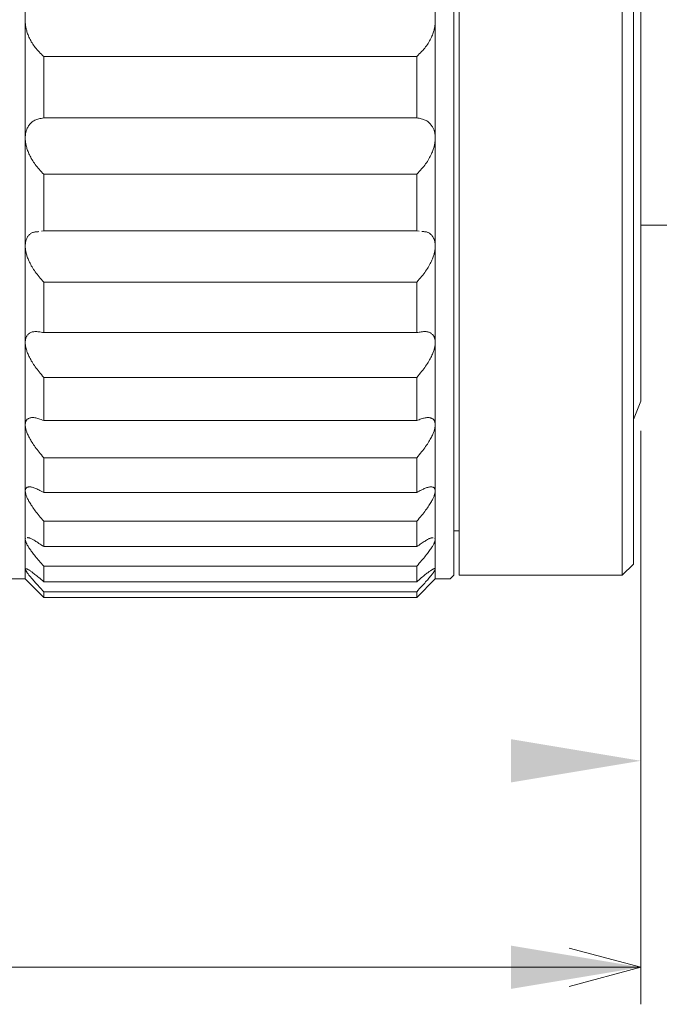
# Model space of a CAD drawing. Extents: x 16 to 278, y 8 to 193.
# Drawn here: x 208 to 225, y 95 to 122 of the extents above; entities that cross this region are included whole.
import ezdxf

# ---------------------------------------------------------------- set-up
doc = ezdxf.new("R2010")
doc.units = 0
doc.layers.get('0').update_dxf_attribs({"linetype": 'CONTINUOUS'})

msp = doc.modelspace()

# ---------------------------------------------------------------- linework, layer by layer
at = {"linetype": 'CONTINUOUS', "lineweight": 15}
for p, q in [((219.903, 106.674), (219.903, 150.074)), ((224.453, 106.674), (224.453, 150.074)), ((224.753, 149.774), (224.753, 106.974)), ((220.053, 128.374), (220.053, 106.674)), ((224.953, 128.374), (224.953, 111.374)), ((208.333, 121.638), (208.333, 124.964)), ((219.403, 121.638), (219.403, 124.964)), ((208.333, 118.477), (208.333, 121.638)), ((219.403, 118.477), (219.403, 121.638)), ((218.903, 120.674), (208.833, 120.674)), ((208.833, 120.674), (208.833, 119.021)), ((218.903, 119.021), (218.903, 120.674)), ((208.833, 119.021), (218.903, 119.021)), ((208.333, 115.561), (208.333, 118.477)), ((219.403, 115.561), (219.403, 118.477)), ((218.903, 117.495), (208.833, 117.495)), ((208.833, 117.495), (208.833, 115.969)), ((218.903, 115.969), (218.903, 117.495)), ((208.833, 115.969), (208.77, 115.959)), ((208.833, 115.969), (218.903, 115.969)), ((218.969, 115.961), (218.903, 115.969)), ((224.953, 116.124), (225.953, 116.124)), ((208.333, 112.959), (208.333, 115.561)), ((219.403, 112.959), (219.403, 115.561)), ((218.903, 114.584), (208.833, 114.584)), ((208.833, 114.584), (208.833, 113.223)), ((218.903, 113.223), (218.903, 114.584)), ((208.833, 113.223), (218.903, 113.223)), ((208.333, 110.738), (208.333, 112.959)), ((219.403, 110.738), (219.403, 112.959)), ((218.903, 112.012), (208.833, 112.012)), ((208.833, 112.012), (208.833, 110.85)), ((218.903, 110.85), (218.903, 112.012)), ((224.753, 110.874), (224.953, 111.374)), ((208.833, 110.85), (218.903, 110.85)), ((208.333, 108.95), (208.333, 110.738)), ((219.403, 108.95), (219.403, 110.738)), ((218.903, 109.843), (208.833, 109.843)), ((208.833, 109.843), (208.833, 108.908)), ((218.903, 108.908), (218.903, 109.843)), ((208.333, 107.641), (208.333, 108.95)), ((208.833, 108.908), (218.903, 108.908)), ((219.403, 107.641), (219.403, 108.95)), ((218.903, 108.131), (208.833, 108.131)), ((208.833, 108.131), (208.833, 107.446)), ((218.903, 107.446), (218.903, 108.131)), ((208.34, 107.669), (208.333, 107.641)), ((208.333, 106.843), (208.333, 107.641)), ((219.403, 107.641), (219.393, 107.676)), ((219.403, 106.843), (219.403, 107.641)), ((219.903, 107.874), (220.053, 107.874)), ((208.833, 107.446), (218.903, 107.446)), ((208.34, 106.854), (208.333, 106.843)), ((208.333, 106.574), (208.333, 106.843)), ((218.903, 106.917), (208.833, 106.917)), ((208.833, 106.917), (208.833, 106.499)), ((218.903, 106.499), (218.903, 106.917)), ((219.403, 106.574), (219.403, 106.843)), ((224.453, 106.674), (224.753, 106.974)), ((207.833, 106.574), (208.333, 106.574)), ((208.333, 106.574), (208.833, 106.074)), ((218.903, 106.074), (219.403, 106.574)), ((219.403, 106.574), (219.803, 106.574)), ((219.903, 106.674), (219.803, 106.574)), ((220.053, 106.674), (224.453, 106.674)), ((208.833, 106.499), (218.903, 106.499)), ((218.903, 106.231), (208.833, 106.231)), ((208.833, 106.231), (208.833, 106.074)), ((208.833, 106.074), (218.903, 106.074)), ((218.903, 106.074), (218.903, 106.231))]:
    msp.add_line(p, q, dxfattribs=at)
at = {"color": 0, "lineweight": 0}
for q in [(224.953, 95.094), (224.953, 100.666)]:
    msp.add_line((224.953, 110.574), q, dxfattribs=at)
at = {"color": 7, "linetype": 'CONTINUOUS', "lineweight": 0}
for p, q in [((224.953, 96.094), (223.022, 96.612)), ((164.215, 96.094), (224.953, 96.094)), ((224.953, 96.094), (223.022, 95.577))]:
    msp.add_line(p, q, dxfattribs=at)
at = {"linetype": 'CONTINUOUS', "lineweight": 15}
for points in [[(208.335, 121.679), (208.335, 121.664), (208.334, 121.65), (208.333, 121.638)], [(208.333, 121.638), (208.334, 121.622), (208.335, 121.605), (208.336, 121.587), (208.338, 121.568), (208.339, 121.548), (208.341, 121.528), (208.344, 121.507), (208.347, 121.485), (208.351, 121.462), (208.355, 121.439), (208.36, 121.415), (208.366, 121.391), (208.373, 121.366), (208.381, 121.34), (208.389, 121.314), (208.399, 121.286), (208.41, 121.258), (208.422, 121.229), (208.435, 121.199), (208.449, 121.168), (208.464, 121.137), (208.481, 121.105), (208.498, 121.074), (208.517, 121.042), (208.537, 121.01), (208.558, 120.978), (208.581, 120.948), (208.604, 120.917), (208.629, 120.887), (208.655, 120.858), (208.681, 120.828), (208.71, 120.798), (208.739, 120.768), (208.769, 120.738), (208.801, 120.706), (208.833, 120.674)], [(218.903, 120.674), (218.939, 120.709), (218.973, 120.743), (219.005, 120.776), (219.036, 120.808), (219.065, 120.839), (219.093, 120.87), (219.119, 120.901), (219.144, 120.933), (219.168, 120.964), (219.191, 120.996), (219.212, 121.029), (219.232, 121.062), (219.251, 121.095), (219.268, 121.128), (219.284, 121.161), (219.299, 121.193), (219.313, 121.224), (219.326, 121.255), (219.337, 121.284), (219.347, 121.311), (219.356, 121.338), (219.364, 121.364), (219.371, 121.389), (219.377, 121.413), (219.382, 121.436), (219.386, 121.458), (219.39, 121.48), (219.393, 121.502), (219.396, 121.522), (219.398, 121.542), (219.399, 121.561), (219.401, 121.579), (219.402, 121.596), (219.402, 121.611), (219.403, 121.625), (219.403, 121.638)], [(219.403, 121.638), (219.403, 121.653), (219.402, 121.67)], [(208.833, 119.021), (208.798, 119.013), (208.764, 119.006), (208.732, 118.999), (208.701, 118.991), (208.672, 118.983), (208.644, 118.974), (208.618, 118.964), (208.593, 118.953), (208.569, 118.94), (208.546, 118.926), (208.525, 118.911), (208.505, 118.894), (208.486, 118.877), (208.469, 118.858), (208.453, 118.839), (208.438, 118.82), (208.424, 118.8), (208.411, 118.781), (208.4, 118.762), (208.39, 118.743), (208.381, 118.724), (208.373, 118.706), (208.366, 118.687), (208.36, 118.669), (208.355, 118.651), (208.351, 118.633), (208.347, 118.615), (208.344, 118.598), (208.341, 118.58), (208.339, 118.563), (208.338, 118.546), (208.336, 118.53), (208.335, 118.515), (208.335, 118.501), (208.334, 118.489), (208.333, 118.477)], [(219.403, 118.477), (219.403, 118.492), (219.402, 118.507), (219.401, 118.523), (219.399, 118.54), (219.398, 118.557), (219.396, 118.575), (219.393, 118.593), (219.39, 118.611), (219.386, 118.63), (219.382, 118.648), (219.377, 118.667), (219.371, 118.685), (219.364, 118.704), (219.356, 118.723), (219.348, 118.741), (219.338, 118.76), (219.327, 118.779), (219.315, 118.798), (219.302, 118.816), (219.288, 118.835), (219.273, 118.853), (219.256, 118.871), (219.239, 118.888), (219.22, 118.905), (219.2, 118.92), (219.179, 118.935), (219.156, 118.947), (219.133, 118.959), (219.108, 118.969), (219.082, 118.978), (219.056, 118.987), (219.027, 118.994), (218.998, 119.001), (218.968, 119.008), (218.936, 119.014), (218.903, 119.021)], [(208.333, 118.477), (208.334, 118.462), (208.335, 118.446), (208.336, 118.429), (208.338, 118.411), (208.339, 118.393), (208.341, 118.373), (208.344, 118.353), (208.347, 118.332), (208.351, 118.31), (208.355, 118.288), (208.36, 118.265), (208.366, 118.241), (208.373, 118.216), (208.381, 118.191), (208.389, 118.165), (208.399, 118.138), (208.41, 118.11), (208.422, 118.081), (208.435, 118.05), (208.449, 118.019), (208.464, 117.988), (208.481, 117.955), (208.498, 117.923), (208.517, 117.89), (208.537, 117.857), (208.558, 117.824), (208.581, 117.792), (208.604, 117.759), (208.629, 117.727), (208.655, 117.696), (208.681, 117.663), (208.71, 117.631), (208.739, 117.598), (208.769, 117.565), (208.801, 117.53), (208.833, 117.495)], [(218.903, 117.495), (218.939, 117.534), (218.973, 117.571), (219.005, 117.607), (219.036, 117.642), (219.065, 117.676), (219.093, 117.709), (219.119, 117.742), (219.144, 117.776), (219.168, 117.809), (219.191, 117.843), (219.212, 117.877), (219.232, 117.911), (219.251, 117.945), (219.268, 117.979), (219.284, 118.012), (219.299, 118.044), (219.313, 118.076), (219.326, 118.106), (219.337, 118.135), (219.347, 118.163), (219.356, 118.189), (219.364, 118.214), (219.371, 118.239), (219.377, 118.262), (219.382, 118.285), (219.386, 118.307), (219.39, 118.328), (219.393, 118.348), (219.396, 118.368), (219.398, 118.387), (219.399, 118.405), (219.401, 118.422), (219.402, 118.438), (219.402, 118.452), (219.403, 118.466), (219.403, 118.477)], [(208.7, 115.948), (208.68, 115.947), (208.66, 115.946), (208.64, 115.945), (208.62, 115.943), (208.6, 115.941), (208.581, 115.937), (208.562, 115.933), (208.544, 115.928), (208.527, 115.922), (208.51, 115.914), (208.494, 115.905), (208.479, 115.895), (208.465, 115.884), (208.452, 115.872), (208.439, 115.859), (208.427, 115.846), (208.416, 115.832), (208.406, 115.818), (208.396, 115.804), (208.388, 115.79), (208.38, 115.775), (208.373, 115.76), (208.366, 115.745), (208.36, 115.73), (208.355, 115.714), (208.351, 115.699), (208.347, 115.683), (208.344, 115.668), (208.341, 115.652), (208.339, 115.637), (208.338, 115.623), (208.336, 115.608), (208.335, 115.595), (208.335, 115.582), (208.334, 115.571), (208.333, 115.561)], [(219.403, 115.561), (219.403, 115.574), (219.402, 115.587), (219.401, 115.602), (219.399, 115.617), (219.398, 115.632), (219.396, 115.648), (219.393, 115.664), (219.39, 115.68), (219.386, 115.696), (219.382, 115.712), (219.377, 115.728), (219.371, 115.743), (219.364, 115.759), (219.357, 115.774), (219.349, 115.789), (219.34, 115.804), (219.331, 115.818), (219.321, 115.832), (219.31, 115.846), (219.299, 115.859), (219.287, 115.871), (219.274, 115.883), (219.261, 115.894), (219.247, 115.904), (219.232, 115.913), (219.216, 115.921), (219.2, 115.928), (219.183, 115.934), (219.165, 115.939), (219.147, 115.942), (219.129, 115.945), (219.11, 115.947), (219.092, 115.949), (219.074, 115.95), (219.056, 115.951), (219.038, 115.952)], [(208.333, 115.561), (208.334, 115.547), (208.335, 115.532), (208.336, 115.517), (208.338, 115.5), (208.339, 115.483), (208.341, 115.465), (208.344, 115.446), (208.347, 115.426), (208.351, 115.406), (208.355, 115.385), (208.36, 115.363), (208.366, 115.341), (208.373, 115.317), (208.381, 115.293), (208.389, 115.267), (208.399, 115.241), (208.41, 115.214), (208.422, 115.185), (208.435, 115.156), (208.449, 115.125), (208.464, 115.094), (208.481, 115.062), (208.498, 115.029), (208.517, 114.996), (208.537, 114.963), (208.558, 114.93), (208.581, 114.896), (208.604, 114.863), (208.629, 114.83), (208.655, 114.796), (208.681, 114.763), (208.71, 114.729), (208.739, 114.694), (208.769, 114.658), (208.801, 114.621), (208.833, 114.584)], [(218.903, 114.584), (218.939, 114.625), (218.973, 114.665), (219.005, 114.703), (219.036, 114.74), (219.065, 114.775), (219.093, 114.811), (219.119, 114.845), (219.144, 114.88), (219.168, 114.914), (219.191, 114.949), (219.212, 114.983), (219.232, 115.018), (219.251, 115.052), (219.268, 115.085), (219.284, 115.118), (219.299, 115.15), (219.313, 115.181), (219.326, 115.21), (219.337, 115.239), (219.347, 115.265), (219.356, 115.291), (219.364, 115.315), (219.371, 115.339), (219.377, 115.361), (219.382, 115.382), (219.386, 115.403), (219.39, 115.422), (219.393, 115.442), (219.396, 115.46), (219.398, 115.478), (219.399, 115.494), (219.401, 115.51), (219.402, 115.524), (219.402, 115.538), (219.403, 115.55), (219.403, 115.561)], [(208.833, 113.223), (208.798, 113.229), (208.764, 113.235), (208.732, 113.24), (208.701, 113.244), (208.672, 113.247), (208.644, 113.25), (208.618, 113.251), (208.593, 113.25), (208.569, 113.248), (208.546, 113.245), (208.525, 113.24), (208.505, 113.233), (208.486, 113.225), (208.469, 113.217), (208.453, 113.207), (208.438, 113.197), (208.424, 113.186), (208.411, 113.175), (208.4, 113.163), (208.39, 113.151), (208.381, 113.139), (208.373, 113.127), (208.366, 113.115), (208.36, 113.103), (208.355, 113.09), (208.351, 113.077), (208.347, 113.064), (208.344, 113.051), (208.341, 113.038), (208.339, 113.025), (208.338, 113.013), (208.336, 113.001), (208.335, 112.989), (208.335, 112.978), (208.334, 112.968), (208.333, 112.959)], [(219.403, 112.959), (219.403, 112.971), (219.402, 112.983), (219.401, 112.995), (219.399, 113.008), (219.398, 113.021), (219.396, 113.034), (219.393, 113.048), (219.39, 113.061), (219.386, 113.075), (219.382, 113.088), (219.377, 113.101), (219.371, 113.114), (219.364, 113.126), (219.356, 113.138), (219.348, 113.15), (219.338, 113.162), (219.327, 113.173), (219.315, 113.184), (219.302, 113.195), (219.288, 113.205), (219.273, 113.214), (219.256, 113.223), (219.239, 113.231), (219.22, 113.238), (219.2, 113.243), (219.179, 113.247), (219.156, 113.25), (219.133, 113.251), (219.108, 113.251), (219.082, 113.25), (219.056, 113.247), (219.027, 113.244), (218.998, 113.239), (218.968, 113.234), (218.936, 113.229), (218.903, 113.223)], [(208.333, 112.959), (208.334, 112.947), (208.335, 112.934), (208.336, 112.92), (208.338, 112.906), (208.339, 112.89), (208.341, 112.874), (208.344, 112.857), (208.347, 112.839), (208.351, 112.821), (208.355, 112.802), (208.36, 112.782), (208.366, 112.761), (208.373, 112.739), (208.381, 112.717), (208.389, 112.693), (208.399, 112.668), (208.41, 112.642), (208.422, 112.615), (208.435, 112.587), (208.449, 112.558), (208.464, 112.527), (208.481, 112.496), (208.498, 112.464), (208.517, 112.432), (208.537, 112.399), (208.558, 112.366), (208.581, 112.333), (208.604, 112.299), (208.629, 112.266), (208.655, 112.232), (208.681, 112.197), (208.71, 112.162), (208.739, 112.126), (208.769, 112.089), (208.801, 112.051), (208.833, 112.012)], [(218.903, 112.012), (218.939, 112.055), (218.973, 112.096), (219.005, 112.135), (219.036, 112.173), (219.065, 112.21), (219.093, 112.246), (219.119, 112.281), (219.144, 112.316), (219.168, 112.351), (219.191, 112.385), (219.212, 112.419), (219.232, 112.453), (219.251, 112.486), (219.268, 112.519), (219.284, 112.55), (219.299, 112.581), (219.313, 112.611), (219.326, 112.639), (219.337, 112.666), (219.347, 112.691), (219.356, 112.715), (219.364, 112.738), (219.371, 112.759), (219.377, 112.78), (219.382, 112.799), (219.386, 112.818), (219.39, 112.836), (219.393, 112.853), (219.396, 112.87), (219.398, 112.886), (219.399, 112.901), (219.401, 112.915), (219.402, 112.927), (219.402, 112.939), (219.403, 112.95), (219.403, 112.959)], [(208.833, 110.85), (208.798, 110.863), (208.764, 110.875), (208.732, 110.886), (208.701, 110.896), (208.672, 110.905), (208.644, 110.913), (208.618, 110.919), (208.593, 110.924), (208.569, 110.928), (208.546, 110.93), (208.525, 110.93), (208.505, 110.929), (208.486, 110.926), (208.469, 110.923), (208.453, 110.918), (208.438, 110.913), (208.424, 110.907), (208.411, 110.9), (208.4, 110.893), (208.39, 110.885), (208.381, 110.877), (208.373, 110.869), (208.366, 110.86), (208.36, 110.851), (208.355, 110.842), (208.351, 110.832), (208.347, 110.822), (208.344, 110.812), (208.341, 110.802), (208.339, 110.791), (208.338, 110.781), (208.336, 110.771), (208.335, 110.762), (208.335, 110.753), (208.334, 110.745), (208.333, 110.738)], [(219.403, 110.738), (219.403, 110.747), (219.402, 110.757), (219.401, 110.767), (219.399, 110.777), (219.398, 110.788), (219.396, 110.798), (219.393, 110.809), (219.39, 110.82), (219.386, 110.83), (219.382, 110.84), (219.377, 110.85), (219.371, 110.859), (219.364, 110.868), (219.356, 110.877), (219.348, 110.885), (219.338, 110.892), (219.327, 110.899), (219.315, 110.906), (219.302, 110.912), (219.288, 110.917), (219.273, 110.922), (219.256, 110.926), (219.239, 110.928), (219.22, 110.93), (219.2, 110.93), (219.179, 110.929), (219.156, 110.927), (219.133, 110.923), (219.108, 110.917), (219.082, 110.911), (219.056, 110.903), (219.027, 110.894), (218.998, 110.884), (218.968, 110.873), (218.936, 110.862), (218.903, 110.85)], [(208.333, 110.738), (208.334, 110.728), (208.335, 110.716), (208.336, 110.705), (208.338, 110.692), (208.339, 110.679), (208.341, 110.665), (208.344, 110.651), (208.347, 110.635), (208.351, 110.619), (208.355, 110.602), (208.36, 110.584), (208.366, 110.566), (208.373, 110.546), (208.381, 110.526), (208.389, 110.504), (208.399, 110.482), (208.41, 110.458), (208.422, 110.433), (208.435, 110.407), (208.449, 110.379), (208.464, 110.351), (208.481, 110.322), (208.498, 110.291), (208.517, 110.26), (208.537, 110.229), (208.558, 110.197), (208.581, 110.164), (208.604, 110.131), (208.629, 110.098), (208.655, 110.064), (208.681, 110.03), (208.71, 109.995), (208.739, 109.958), (208.769, 109.921), (208.801, 109.883), (208.833, 109.843)], [(218.903, 109.843), (218.939, 109.886), (218.973, 109.928), (219.005, 109.968), (219.036, 110.006), (219.065, 110.043), (219.093, 110.079), (219.119, 110.114), (219.144, 110.148), (219.168, 110.182), (219.191, 110.215), (219.212, 110.248), (219.232, 110.28), (219.251, 110.312), (219.268, 110.343), (219.284, 110.373), (219.299, 110.401), (219.313, 110.429), (219.326, 110.455), (219.337, 110.479), (219.347, 110.503), (219.356, 110.524), (219.364, 110.545), (219.371, 110.564), (219.377, 110.583), (219.382, 110.6), (219.386, 110.617), (219.39, 110.632), (219.393, 110.647), (219.396, 110.662), (219.398, 110.675), (219.399, 110.688), (219.401, 110.7), (219.402, 110.711), (219.402, 110.721), (219.403, 110.73), (219.403, 110.738)], [(208.833, 108.908), (208.798, 108.927), (208.764, 108.945), (208.732, 108.962), (208.701, 108.978), (208.672, 108.993), (208.644, 109.006), (208.618, 109.018), (208.593, 109.028), (208.569, 109.037), (208.546, 109.044), (208.525, 109.05), (208.505, 109.054), (208.486, 109.057), (208.469, 109.059), (208.453, 109.06), (208.438, 109.059), (208.424, 109.058), (208.411, 109.056), (208.4, 109.053), (208.39, 109.05), (208.381, 109.046), (208.373, 109.042), (208.366, 109.037), (208.36, 109.031), (208.355, 109.025), (208.351, 109.019), (208.347, 109.012), (208.344, 109.005), (208.341, 108.998), (208.339, 108.99), (208.338, 108.983), (208.336, 108.976), (208.335, 108.969), (208.335, 108.962), (208.334, 108.956), (208.333, 108.95)], [(219.403, 108.95), (219.403, 108.957), (219.402, 108.965), (219.401, 108.972), (219.399, 108.98), (219.398, 108.987), (219.396, 108.995), (219.393, 109.003), (219.39, 109.01), (219.386, 109.017), (219.382, 109.024), (219.377, 109.03), (219.371, 109.036), (219.364, 109.041), (219.356, 109.046), (219.348, 109.05), (219.338, 109.053), (219.327, 109.056), (219.315, 109.058), (219.302, 109.059), (219.288, 109.06), (219.273, 109.059), (219.256, 109.058), (219.239, 109.056), (219.22, 109.052), (219.2, 109.047), (219.179, 109.041), (219.156, 109.033), (219.133, 109.024), (219.108, 109.014), (219.082, 109.002), (219.056, 108.989), (219.027, 108.974), (218.998, 108.959), (218.968, 108.943), (218.936, 108.926), (218.903, 108.908)], [(208.333, 108.95), (208.334, 108.942), (208.335, 108.934), (208.336, 108.924), (208.338, 108.914), (208.339, 108.904), (208.341, 108.892), (208.344, 108.88), (208.347, 108.868), (208.351, 108.854), (208.355, 108.84), (208.36, 108.825), (208.366, 108.809), (208.373, 108.792), (208.381, 108.775), (208.389, 108.756), (208.399, 108.736), (208.41, 108.715), (208.422, 108.692), (208.435, 108.669), (208.449, 108.644), (208.464, 108.618), (208.481, 108.591), (208.498, 108.564), (208.517, 108.535), (208.537, 108.505), (208.558, 108.475), (208.581, 108.444), (208.604, 108.413), (208.629, 108.381), (208.655, 108.348), (208.681, 108.314), (208.71, 108.28), (208.739, 108.244), (208.769, 108.208), (208.801, 108.17), (208.833, 108.131)], [(218.903, 108.131), (218.939, 108.173), (218.973, 108.214), (219.005, 108.253), (219.036, 108.291), (219.065, 108.327), (219.093, 108.362), (219.119, 108.395), (219.144, 108.428), (219.168, 108.461), (219.191, 108.492), (219.212, 108.523), (219.232, 108.553), (219.251, 108.582), (219.268, 108.611), (219.284, 108.638), (219.299, 108.664), (219.313, 108.689), (219.326, 108.712), (219.337, 108.734), (219.347, 108.754), (219.356, 108.773), (219.364, 108.791), (219.371, 108.808), (219.377, 108.824), (219.382, 108.839), (219.386, 108.852), (219.39, 108.866), (219.393, 108.878), (219.396, 108.89), (219.398, 108.901), (219.399, 108.911), (219.401, 108.92), (219.402, 108.929), (219.402, 108.937), (219.403, 108.944), (219.403, 108.95)], [(208.333, 107.641), (208.334, 107.636), (208.335, 107.629), (208.336, 107.623), (208.338, 107.615), (208.339, 107.608), (208.341, 107.599), (208.344, 107.59), (208.347, 107.581), (208.351, 107.57), (208.355, 107.559), (208.36, 107.547), (208.366, 107.534), (208.373, 107.521), (208.381, 107.506), (208.389, 107.49), (208.399, 107.474), (208.41, 107.456), (208.422, 107.437), (208.435, 107.416), (208.449, 107.395), (208.464, 107.372), (208.481, 107.348), (208.498, 107.323), (208.517, 107.298), (208.537, 107.271), (208.558, 107.243), (208.581, 107.215), (208.604, 107.186), (208.629, 107.156), (208.655, 107.125), (208.681, 107.093), (208.71, 107.06), (208.739, 107.026), (208.769, 106.991), (208.801, 106.954), (208.833, 106.917)], [(208.833, 107.446), (208.799, 107.47), (208.766, 107.493), (208.734, 107.514), (208.705, 107.535), (208.676, 107.554), (208.649, 107.572), (208.624, 107.588), (208.6, 107.603), (208.577, 107.617), (208.556, 107.63), (208.536, 107.641), (208.517, 107.651), (208.5, 107.659), (208.484, 107.667), (208.47, 107.673), (208.457, 107.678), (208.445, 107.682), (208.434, 107.685), (208.425, 107.687), (208.417, 107.688), (208.41, 107.689), (208.404, 107.689), (208.399, 107.689), (208.395, 107.688), (208.392, 107.688), (208.39, 107.687), (208.389, 107.686)], [(219.348, 107.686), (219.346, 107.686), (219.343, 107.687), (219.339, 107.687), (219.335, 107.688), (219.329, 107.688), (219.322, 107.688), (219.315, 107.687), (219.306, 107.685), (219.296, 107.683), (219.285, 107.679), (219.272, 107.675), (219.258, 107.669), (219.243, 107.663), (219.227, 107.655), (219.21, 107.646), (219.191, 107.636), (219.171, 107.625), (219.15, 107.612), (219.127, 107.598), (219.104, 107.583), (219.079, 107.566), (219.052, 107.549), (219.025, 107.53), (218.996, 107.511), (218.967, 107.49), (218.936, 107.468), (218.903, 107.446)], [(218.903, 106.917), (218.939, 106.958), (218.973, 106.997), (219.005, 107.034), (219.036, 107.07), (219.065, 107.104), (219.093, 107.137), (219.119, 107.169), (219.144, 107.2), (219.168, 107.23), (219.191, 107.259), (219.212, 107.287), (219.232, 107.314), (219.251, 107.34), (219.268, 107.365), (219.284, 107.389), (219.299, 107.412), (219.313, 107.433), (219.326, 107.453), (219.337, 107.472), (219.347, 107.489), (219.356, 107.505), (219.364, 107.52), (219.371, 107.534), (219.377, 107.546), (219.382, 107.558), (219.386, 107.569), (219.39, 107.579), (219.393, 107.589), (219.396, 107.597), (219.398, 107.606), (219.399, 107.613), (219.401, 107.62), (219.402, 107.626), (219.402, 107.632), (219.403, 107.637), (219.403, 107.641)], [(208.333, 106.843), (208.334, 106.839), (208.335, 106.836), (208.336, 106.832), (208.338, 106.828), (208.339, 106.823), (208.341, 106.818), (208.344, 106.812), (208.347, 106.806), (208.351, 106.798), (208.355, 106.791), (208.36, 106.782), (208.366, 106.773), (208.373, 106.763), (208.381, 106.751), (208.389, 106.739), (208.399, 106.726), (208.41, 106.712), (208.422, 106.696), (208.435, 106.68), (208.449, 106.662), (208.464, 106.643), (208.481, 106.623), (208.498, 106.602), (208.517, 106.58), (208.537, 106.556), (208.558, 106.532), (208.581, 106.507), (208.604, 106.48), (208.629, 106.453), (208.655, 106.425), (208.681, 106.395), (208.71, 106.365), (208.739, 106.333), (208.769, 106.3), (208.801, 106.266), (208.833, 106.231)], [(208.833, 106.499), (208.798, 106.529), (208.765, 106.557), (208.733, 106.584), (208.702, 106.61), (208.673, 106.634), (208.646, 106.657), (208.62, 106.678), (208.595, 106.698), (208.571, 106.717), (208.549, 106.734), (208.528, 106.75), (208.508, 106.765), (208.489, 106.778), (208.472, 106.79), (208.455, 106.801), (208.441, 106.811), (208.427, 106.819), (208.415, 106.826), (208.404, 106.832), (208.394, 106.837), (208.386, 106.841), (208.378, 106.843), (208.372, 106.846), (208.366, 106.847), (208.361, 106.849), (208.356, 106.85), (208.351, 106.85)], [(219.403, 106.843), (219.403, 106.845), (219.402, 106.847), (219.401, 106.848), (219.399, 106.85), (219.398, 106.852), (219.396, 106.853), (219.393, 106.854), (219.39, 106.855), (219.386, 106.855), (219.382, 106.854), (219.377, 106.853), (219.371, 106.851), (219.364, 106.848), (219.356, 106.845), (219.348, 106.84), (219.338, 106.835), (219.327, 106.829), (219.315, 106.822), (219.302, 106.814), (219.288, 106.805), (219.273, 106.795), (219.256, 106.784), (219.239, 106.771), (219.22, 106.758), (219.2, 106.743), (219.179, 106.727), (219.156, 106.71), (219.133, 106.691), (219.108, 106.671), (219.082, 106.65), (219.056, 106.628), (219.027, 106.604), (218.998, 106.579), (218.968, 106.554), (218.936, 106.527), (218.903, 106.499)], [(218.903, 106.231), (218.939, 106.269), (218.973, 106.306), (219.005, 106.341), (219.036, 106.374), (219.065, 106.406), (219.093, 106.436), (219.119, 106.465), (219.144, 106.493), (219.168, 106.52), (219.191, 106.546), (219.212, 106.57), (219.232, 106.594), (219.251, 106.616), (219.268, 106.637), (219.284, 106.657), (219.299, 106.676), (219.313, 106.694), (219.326, 106.71), (219.337, 106.725), (219.347, 106.738), (219.356, 106.751), (219.364, 106.762), (219.371, 106.772), (219.377, 106.782), (219.382, 106.79), (219.386, 106.798), (219.39, 106.805), (219.393, 106.811), (219.396, 106.817), (219.398, 106.822), (219.399, 106.827), (219.401, 106.831), (219.402, 106.834), (219.402, 106.838), (219.403, 106.84), (219.403, 106.843)]]:
    msp.add_lwpolyline(points, dxfattribs=at)
for points in [[(221.453, 102.25), (221.453, 101.083), (224.953, 101.666)], [(221.453, 96.678), (221.453, 95.511), (224.953, 96.094)]]:
    msp.add_solid(points)

doc.saveas('drawing.dxf')
